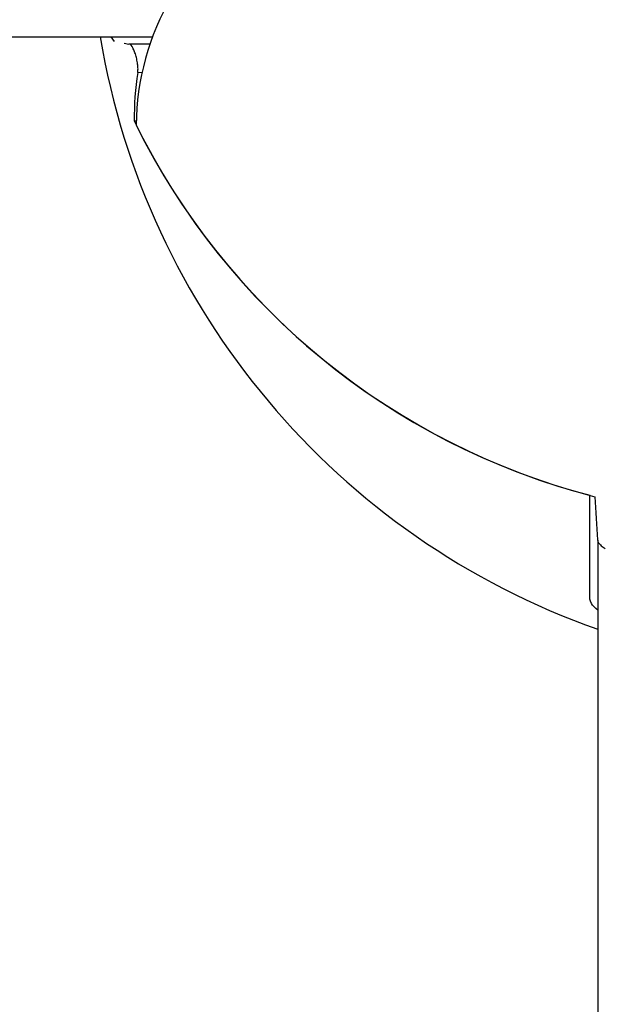
# Paper-space layout 'Blatt2' of a CAD drawing. Units: millimetres. Extents: x 19 to 217, y 6 to 292.
# Drawn here: x 89 to 89, y 226 to 227 of the extents above; entities that cross this region are included whole.
import ezdxf

# ---------------------------------------------------------------- set-up
doc = ezdxf.new("R2010")
doc.units = ezdxf.units.MM
doc.linetypes.add('PHANTOM', pattern=[12.699999999999998, 6.35, -1.27, 1.27, -1.27, 1.27, -1.27])

psp = doc.layouts.new('Blatt2')

# ---------------------------------------------------------------- linework, layer by layer
at = {"color": 7, "linetype": 'Continuous', "lineweight": 25}
for p, q in [((82.79848565956652, 226.9018756949481), (89.30659671634415, 226.9018756949481)), ((89.28907711435514, 226.9018756949481), (89.2903943438606, 226.8999365571715)), ((89.29461099556461, 226.8992022279478), (89.2966098801, 226.8988525473651)), ((89.30550848471559, 226.8988716208515), (89.29675739406979, 226.8988716208515)), ((89.29890688334385, 226.866564313926), (89.29968575710431, 226.866564313926)), ((89.49350394054045, 226.6903475526548), (89.49350337858247, 224.5627176367816))]:
    psp.add_line(p, q, dxfattribs=at)
at = {"color": 8, "linetype": 'PHANTOM', "lineweight": 18}
psp.add_line((89.30036263549141, 226.8868998292662), (89.30210976285167, 226.8868998292662), dxfattribs=at)
at = {"color": 7, "linetype": 'Continuous', "lineweight": 25, "flags": 128}
psp.add_lwpolyline([(89.49017040580223, 226.667548378664), (89.49017068678123, 226.6712708874123), (89.49017040580223, 226.675438444175), (89.49017040580223, 226.6800415122088), (89.49017040580223, 226.6850705547707), (89.49017012482324, 226.6905192140318), (89.49017012482324, 226.6963779532489), (89.49017012482324, 226.7026435935077), (89.49017012482324, 226.7093002402362)], dxfattribs=at)
at = {"color": 7, "linetype": 'Continuous', "lineweight": 25}
for centre, radius, start, end in [((89.4086382698725, 226.8637802321928), 0.108972571007073, 149.7199626627627, 179.4420789325622), ((89.60017034601152, 226.954655925176), 0.3200000000000143, 189.493720199795, 250.5287793647068), ((89.41010460057767, 226.8688239017848), 0.1112206727875027, 170.6466241238591, 181.1641159172149), ((89.56562729564394, 226.9960090239622), 0.2964721087959021, 205.8882194922102, 255.2550371497149), ((89.56640636405471, 226.9969588038986), 0.2976623086514206, 206.3497954021011, 255.5799747321751), ((91.15003801969084, 226.8064017019026), 1.660636134071941, 183.3737807832929, 184.0026747574508)]:
    psp.add_arc(centre, radius, start, end, dxfattribs=at)
for points, knots in [([(89.30036263549141, 226.8868998292662), (89.30041177499854, 226.8874012286167), (89.3005100465536, 226.8884039512072), (89.30033269911999, 226.8904767601623), (89.29993680317631, 226.8926618634773), (89.29936131464424, 226.8947676448062), (89.2986715546087, 226.8965847275374), (89.29794111191013, 226.8979502551386), (89.2972160857548, 226.8988164333021), (89.29681210157648, 226.8988405002338), (89.2966098801, 226.8988525473651)], [0, 0, 0, 0, 0.1249058837718577, 0.2497928073174332, 0.3746957348727201, 0.4998105972472534, 0.6248254240629101, 0.7498175732149721, 0.8747667298689948, 1, 1, 1, 1]), ([(89.49345252138527, 226.6904842459735), (89.49354712779717, 226.6901014417839), (89.49373649375562, 226.6893352137786), (89.49493559329935, 226.6880952940871), (89.49599929562133, 226.6872633318654), (89.49667587141067, 226.6869460828709), (89.49669614284666, 226.6869365775165)], [0, 0, 0, 0, 0.3296666828375567, 0.6598669806062986, 0.989808998723529, 1, 1, 1, 1]), ([(89.49350365956147, 226.6610411409117), (89.49245593040358, 226.6619549219419), (89.49009081563688, 226.6640176659173), (89.49014193304521, 226.6662852938881), (89.49017040580223, 226.667548378664)], [0, 0, 0, 0, 0.4429929458920388, 1, 1, 1, 1])]:
    psp.add_open_spline(points, degree=3, knots=knots, dxfattribs=at)

doc.saveas('drawing.dxf')
